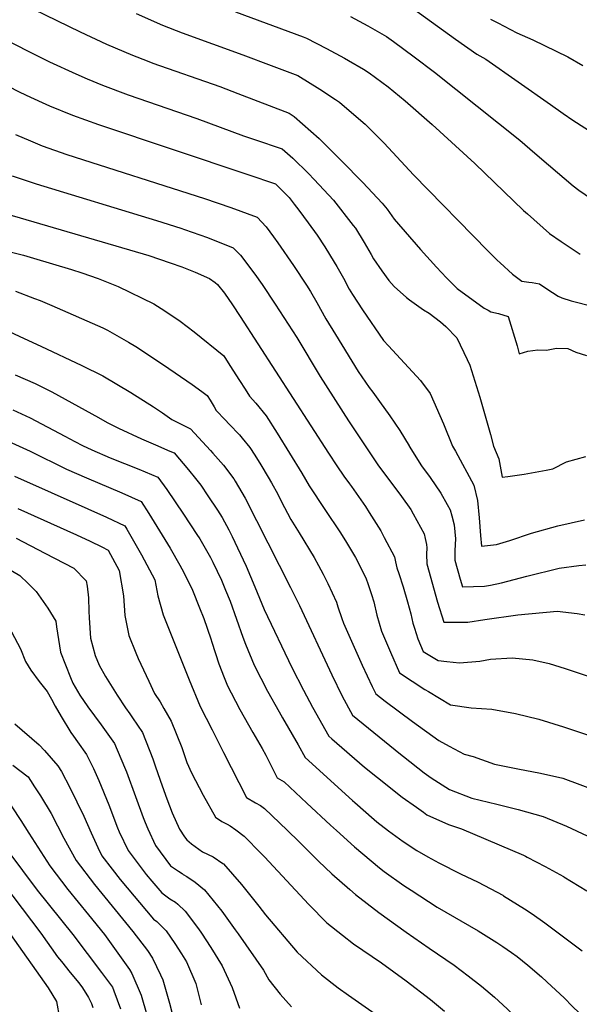
# Model space of a CAD drawing. Units: inches. Extents: x 2599218 to 2604566, y 1539485 to 1543676.
# Drawn here: x 2601203 to 2601573, y 1541297 to 1541947 of the extents above; entities that cross this region are included whole.
import ezdxf

# ---------------------------------------------------------------- set-up
doc = ezdxf.new("R2010")
doc.units = ezdxf.units.IN
doc.header["$MEASUREMENT"] = 0
doc.layers.add('tile_2469_32_contour_10ft', color=190, linetype='Continuous')

msp = doc.modelspace()

# ---------------------------------------------------------------- linework, layer by layer
at = {"layer": 'tile_2469_32_contour_10ft'}
for points, elevation in [([(2601212.02, 1541954.37), (2601242.87, 1541939.3), (2601260.3, 1541931.09), (2601277.38, 1541923.81), (2601287.05, 1541920.12), (2601290.84, 1541918.69), (2601335.16, 1541903.12), (2601347.01, 1541898.66), (2601381.01, 1541885.59), (2601384.28, 1541883.27), (2601400.85, 1541868.75), (2601415.69, 1541854.13), (2601429.77, 1541839.8), (2601442.47, 1541825.99), (2601445.68, 1541822.05), (2601450.45, 1541815.54), (2601467.71, 1541795.45), (2601478.4, 1541783.79), (2601485.1, 1541776.76), (2601492.08, 1541769.78), (2601509.87, 1541756.63), (2601512.55, 1541755.27), (2601514.34, 1541754.37), (2601519.38, 1541753.27), (2601525.81, 1541751.11), (2601531.67, 1541731.9), (2601532.98, 1541726.54), (2601538.79, 1541728.22), (2601545.45, 1541729.19), (2601551.14, 1541729.04), (2601557.79, 1541730.29), (2601565.31, 1541729.98), (2601570.57, 1541727.69), (2601577.47, 1541725.34)], 8880), ([(2601279.95, 1541951.39), (2601297.29, 1541943.73), (2601310.33, 1541938.69), (2601350.42, 1541924.19), (2601369.11, 1541917.13), (2601386.77, 1541910.4), (2601401.31, 1541901.36), (2601411.66, 1541894.49), (2601414.24, 1541892.76), (2601428.42, 1541880.82), (2601431.25, 1541878.38), (2601443.54, 1541865.91), (2601446.7, 1541862.67), (2601463.29, 1541844.82), (2601512.4, 1541794.59), (2601518.51, 1541788.44), (2601520.42, 1541786.7), (2601528.69, 1541779.23), (2601534.84, 1541774.6), (2601539.52, 1541773.92), (2601541.65, 1541773.64), (2601546.47, 1541772.7), (2601551.24, 1541769.54), (2601558.89, 1541764.69), (2601561.18, 1541763.46), (2601567.32, 1541761.45), (2601582.24, 1541757.89)], 8870), ([(2601345.6, 1541952.55), (2601390.3, 1541936.08), (2601392.52, 1541935.21), (2601405.73, 1541928.23), (2601417.65, 1541921.87), (2601420.28, 1541920.43), (2601430.06, 1541914.62), (2601433.86, 1541912.2), (2601442.34, 1541906.14), (2601446.46, 1541902.96), (2601457.64, 1541893.63), (2601475.57, 1541877.99), (2601503.67, 1541852.37), (2601536.01, 1541821.24), (2601538.45, 1541819), (2601553.07, 1541806.04), (2601560.71, 1541800.81), (2601573.4, 1541792.35)], 8860), ([(2601463.13, 1541954.55), (2601491.01, 1541934.52), (2601505, 1541924.63), (2601510.98, 1541921.28), (2601553.8, 1541891.29), (2601562.23, 1541885.24), (2601568.63, 1541881), (2601605.02, 1541857.5)], 8840), ([(2601421.61, 1541949.49), (2601432.92, 1541943.38), (2601436.02, 1541941.63), (2601445.34, 1541936.21), (2601449.93, 1541932.91), (2601463.69, 1541922.85), (2601477.06, 1541912.66), (2601533.52, 1541867.73), (2601543.45, 1541859.12), (2601552.33, 1541851.34), (2601568.77, 1541837.65), (2601572.52, 1541834.76), (2601580.95, 1541829.02)], 8850), ([(2601514.1, 1541947.69), (2601518.95, 1541945.16), (2601531.47, 1541938.7), (2601542.01, 1541934.02), (2601565.31, 1541922.88), (2601575.18, 1541917.12)], 8830), ([(2601185.91, 1541937.79), (2601222.48, 1541919.52), (2601240.05, 1541911.48), (2601247.48, 1541908.31), (2601257.56, 1541904), (2601274.54, 1541897.68), (2601319.97, 1541882.15), (2601350.82, 1541870.65), (2601358.17, 1541868.2), (2601376.41, 1541862.07), (2601383.33, 1541855.73), (2601393.77, 1541845.65), (2601397.59, 1541841.82), (2601410.35, 1541828), (2601423.41, 1541811.31), (2601424.75, 1541809.46), (2601430.64, 1541800.13), (2601435.2, 1541792.12), (2601436.81, 1541789.33), (2601442.17, 1541781.32), (2601446.88, 1541774.95), (2601450.41, 1541770.96), (2601458.49, 1541763.68), (2601460.6, 1541762.17), (2601469.79, 1541755.65), (2601473.48, 1541753.3), (2601481.13, 1541747.67), (2601484.66, 1541744.48), (2601491.79, 1541737.19), (2601498.76, 1541722.69), (2601500.33, 1541719.08), (2601507.06, 1541697.83), (2601514.02, 1541673.16), (2601516.06, 1541665.49), (2601519.71, 1541657.02), (2601521.72, 1541644.92), (2601525.59, 1541645.48), (2601536.26, 1541647.03), (2601550.96, 1541649.69), (2601555.26, 1541650.54), (2601564.4, 1541655.18), (2601577.06, 1541658.68)], 8890), ([(2601186.38, 1541907.81), (2601203.03, 1541899.46), (2601209.98, 1541896.13), (2601220.04, 1541891.48), (2601222.48, 1541890.45), (2601237.71, 1541884.14), (2601254.84, 1541877.97), (2601353.77, 1541844.95), (2601372.01, 1541838.78), (2601380.93, 1541829.84), (2601384.39, 1541825.46), (2601387.44, 1541821.49), (2601393.63, 1541813.17), (2601399.5, 1541804.86), (2601404.58, 1541797.34), (2601410.81, 1541787.16), (2601412.47, 1541784.24), (2601416.84, 1541776.46), (2601420.72, 1541769.3), (2601422.84, 1541765.73), (2601429.49, 1541755.59), (2601443.38, 1541735.25), (2601446.74, 1541731.85), (2601467.88, 1541708.83), (2601474.19, 1541700.26), (2601483.05, 1541680.27), (2601488.9, 1541665.44), (2601490.87, 1541662.2), (2601503.16, 1541639.77), (2601505.43, 1541629.53), (2601506.57, 1541618.11), (2601507.53, 1541606.51), (2601508.14, 1541599.39), (2601518.12, 1541600.5), (2601526.8, 1541603.2), (2601541.09, 1541608), (2601558.7, 1541612.92), (2601576.34, 1541616.72)], 8900), ([(2601200.07, 1541871.51), (2601209.98, 1541867.27), (2601217.62, 1541864.06), (2601234.04, 1541858.3), (2601324.93, 1541829.16), (2601342.53, 1541823.21), (2601359.83, 1541816.87), (2601365.69, 1541810.43), (2601370.64, 1541803.78), (2601373.46, 1541799.87), (2601383.85, 1541784.88), (2601392.4, 1541771.85), (2601394.99, 1541767.8), (2601399.23, 1541760.46), (2601405.22, 1541749.73), (2601411.59, 1541739.34), (2601426.71, 1541714.77), (2601433.95, 1541704.21), (2601436.2, 1541701.13), (2601440.78, 1541694.97), (2601447.52, 1541685.59), (2601454.05, 1541675.86), (2601460.23, 1541665.68), (2601460.37, 1541665.39), (2601468.49, 1541652.57), (2601474.12, 1541644.75), (2601481.16, 1541634.47), (2601485.54, 1541626.92), (2601487.5, 1541623.47), (2601488.63, 1541619.55), (2601490.11, 1541613.58), (2601491.03, 1541604.18), (2601490.55, 1541596.61), (2601490.59, 1541590.24), (2601494.13, 1541577.62), (2601495.59, 1541572.55), (2601510.06, 1541573.08), (2601514.12, 1541573.6), (2601521.32, 1541575.16), (2601538.18, 1541579.63), (2601559.49, 1541584.76), (2601572.53, 1541586.66), (2601577.17, 1541587.15)], 8910), ([(2601197.77, 1541844.21), (2601213.84, 1541838.81), (2601293.31, 1541814.68), (2601309.39, 1541809.55), (2601311.81, 1541808.7), (2601327.02, 1541803.29), (2601343.99, 1541796.54), (2601348.72, 1541791.71), (2601358.32, 1541779.27), (2601363.14, 1541772.43), (2601371.72, 1541759.42), (2601386.01, 1541737.22), (2601401.54, 1541711.52), (2601420.2, 1541682.17), (2601440.14, 1541652.6), (2601444.16, 1541646.99), (2601455.32, 1541632.31), (2601461.53, 1541623.55), (2601463.05, 1541620.88), (2601470.17, 1541607.6), (2601470.86, 1541604.58), (2601471.69, 1541600.42), (2601471.98, 1541598.2), (2601471.68, 1541594.05), (2601472.01, 1541587.72), (2601479.1, 1541562.48), (2601483.23, 1541549.13), (2601499.14, 1541549.24), (2601510.37, 1541550.89), (2601532.18, 1541554.06), (2601558.17, 1541556.34), (2601571.46, 1541554.99), (2601576.46, 1541554)], 8920), ([(2601194.02, 1541818.99), (2601288.14, 1541791.42), (2601302.3, 1541786.74), (2601309.97, 1541784.07), (2601318.77, 1541780.41), (2601328.31, 1541776.41), (2601331.96, 1541773.71), (2601333.55, 1541772.24), (2601338.31, 1541766.63), (2601343.51, 1541758.98), (2601348.68, 1541751.28), (2601406.97, 1541660.96), (2601412.5, 1541652.47), (2601417.24, 1541645.76), (2601420.88, 1541640.67), (2601422.25, 1541638.88), (2601431.38, 1541625.58), (2601433.89, 1541621.67), (2601441.63, 1541609.46), (2601443.85, 1541605.21), (2601450.54, 1541592.29), (2601451.2, 1541589.06), (2601452.17, 1541585.03), (2601453.54, 1541581.43), (2601456.35, 1541572.5), (2601459.23, 1541562.69), (2601461.46, 1541554.63), (2601462.84, 1541548.6), (2601463.8, 1541545.3), (2601465.96, 1541538.09), (2601469.47, 1541529.8), (2601479.56, 1541523.86), (2601485.29, 1541523.24), (2601493.63, 1541522.32), (2601506.96, 1541523.47), (2601514.07, 1541524.69), (2601528.51, 1541525.54), (2601541.98, 1541524.2), (2601552.77, 1541521.79), (2601563.52, 1541518.53), (2601580.6, 1541512.74)], 8930), ([(2601173.05, 1541799.85), (2601205.45, 1541791.66), (2601211.98, 1541789.77), (2601237.12, 1541782.2), (2601243.98, 1541780.02), (2601254.77, 1541776.25), (2601267.92, 1541771.03), (2601291.45, 1541759.5), (2601298.71, 1541754.93), (2601308.97, 1541748.21), (2601318.12, 1541741.11), (2601337.73, 1541725.11), (2601341.81, 1541718.86), (2601348.26, 1541708.88), (2601351.94, 1541703.14), (2601354.85, 1541698.63), (2601359.02, 1541693.98), (2601365.8, 1541685.53), (2601373.08, 1541674.17), (2601389.36, 1541647.71), (2601394.22, 1541639.25), (2601404.51, 1541623.63), (2601414.89, 1541608.15), (2601418.9, 1541601.78), (2601424.81, 1541591.83), (2601428.11, 1541585.49), (2601431.83, 1541577.71), (2601432.9, 1541574.7), (2601435.37, 1541567.48), (2601436.94, 1541562.58), (2601438.91, 1541553.74), (2601441.95, 1541543.25), (2601447.88, 1541529.34), (2601453.9, 1541515.79), (2601470.64, 1541504.77), (2601473.14, 1541503.27), (2601487.67, 1541494.61), (2601501.29, 1541492.62), (2601515.06, 1541491.79), (2601530.64, 1541488.74), (2601545.94, 1541484.98), (2601562.45, 1541479.91), (2601604.25, 1541466.23)], 8940), ([(2601199.98, 1541767.87), (2601212.67, 1541763.16), (2601216.29, 1541761.7), (2601224.09, 1541758.46), (2601257.81, 1541743.63), (2601260.98, 1541742.19), (2601274.67, 1541734.32), (2601279.54, 1541731.37), (2601297.96, 1541719.26), (2601316.85, 1541706.29), (2601323.32, 1541701.63), (2601326.78, 1541698.94), (2601328.68, 1541695.95), (2601331.45, 1541691.39), (2601332.84, 1541689.13), (2601338.59, 1541682.97), (2601341.43, 1541679.94), (2601348.22, 1541672.93), (2601350.02, 1541670.76), (2601355.06, 1541664.61), (2601358.33, 1541659.5), (2601362.31, 1541653.17), (2601367.18, 1541645.03), (2601369.22, 1541641.34), (2601373.39, 1541633.72), (2601375.67, 1541629.15), (2601382.1, 1541616.92), (2601387.52, 1541608.31), (2601397.53, 1541591.86), (2601400.44, 1541586.56), (2601403.5, 1541580.84), (2601406.6, 1541574.71), (2601412.19, 1541562.41), (2601413.18, 1541559.26), (2601415.89, 1541551.68), (2601417.01, 1541548.61), (2601423.08, 1541534.66), (2601429.36, 1541520.68), (2601435.94, 1541506.62), (2601438.34, 1541501.77), (2601444.54, 1541496.93), (2601462.43, 1541483.46), (2601480.03, 1541471.05), (2601486.78, 1541467.15), (2601496.74, 1541461.84), (2601502.56, 1541460.44), (2601516.76, 1541455.33), (2601532.2, 1541452.26), (2601547.2, 1541449.42), (2601561.91, 1541446), (2601606.92, 1541429.42)], 8950), ([(2601192.53, 1541742.73), (2601205.9, 1541736.69), (2601216.81, 1541731.62), (2601243.85, 1541718.76), (2601257.8, 1541711.89), (2601276.34, 1541700.94), (2601291.33, 1541691.49), (2601297.29, 1541687.61), (2601303.4, 1541683.04), (2601315.86, 1541677.03), (2601329.01, 1541662.62), (2601330.57, 1541660.88), (2601337.57, 1541652.95), (2601344.41, 1541643.86), (2601345.34, 1541642.39), (2601351.89, 1541631.12), (2601381.83, 1541572.11), (2601387.87, 1541560.18), (2601409.17, 1541514.31), (2601416.07, 1541500.32), (2601422.77, 1541487.76), (2601454.61, 1541462), (2601456.56, 1541460.45), (2601470.22, 1541449.64), (2601474.92, 1541446.29), (2601486.97, 1541438.57), (2601501.77, 1541432.86), (2601518.17, 1541429), (2601532.49, 1541425.43), (2601548.95, 1541420.67), (2601564.43, 1541414.3), (2601578.04, 1541408.07)], 8960), ([(2601199.9, 1541712.55), (2601213.05, 1541706.98), (2601224.19, 1541701.36), (2601254.92, 1541684.49), (2601260.58, 1541681.15), (2601268.19, 1541677.44), (2601283.42, 1541670.43), (2601292.7, 1541666.45), (2601302.1, 1541662.28), (2601304.97, 1541660.98), (2601314.55, 1541649.78), (2601319.15, 1541644.04), (2601322.56, 1541639.65), (2601327.33, 1541632.69), (2601333.56, 1541623.29), (2601336.71, 1541618.4), (2601341.1, 1541610.23), (2601343.3, 1541605.82), (2601346.83, 1541598.29), (2601352.47, 1541586.29), (2601358.36, 1541572.53), (2601364.5, 1541557.45), (2601382.72, 1541519.32), (2601390.36, 1541504.25), (2601396.43, 1541493.06), (2601407.2, 1541473.75), (2601409.15, 1541472.04), (2601430.77, 1541453.45), (2601439.35, 1541446.42), (2601455.77, 1541433.5), (2601465.13, 1541426.82)], 8970), ([(2601198.36, 1541689.53), (2601209.78, 1541684.24), (2601232.65, 1541672.18), (2601239.38, 1541668.49), (2601244.41, 1541665.96), (2601250.5, 1541663.09), (2601262.69, 1541657.79), (2601281.67, 1541650.2), (2601294.08, 1541644.93), (2601300.19, 1541636.94), (2601311.21, 1541620.59), (2601319.98, 1541607.15), (2601321.87, 1541604.2), (2601329.09, 1541591.91), (2601330.6, 1541588.88), (2601336.2, 1541576.86), (2601338.93, 1541570.33), (2601341.89, 1541562.99), (2601350.3, 1541539.18), (2601352.1, 1541534.56), (2601357.92, 1541520.72), (2601366.64, 1541503.62), (2601374.34, 1541489.82), (2601376.57, 1541485.88), (2601386.87, 1541468.01), (2601391.64, 1541459.74), (2601422.8, 1541431.39), (2601424.32, 1541430.01), (2601437.13, 1541418.86)], 8980), ([(2601197.61, 1541667.65), (2601209.82, 1541662.09), (2601233.83, 1541650.36), (2601246.96, 1541644.58), (2601270.42, 1541634.67), (2601283.19, 1541628.88), (2601288.29, 1541620.96), (2601298.9, 1541603.82), (2601302.25, 1541598.04), (2601308.72, 1541586.9), (2601311.29, 1541581.9), (2601317.13, 1541570.35), (2601321.76, 1541558.72), (2601324.54, 1541551.67), (2601329.15, 1541538.13), (2601329.9, 1541535.87), (2601334.5, 1541521.64), (2601338.02, 1541512.68), (2601340.2, 1541507.17), (2601342.62, 1541502.48), (2601348.3, 1541491.48), (2601356.95, 1541476.19), (2601363.13, 1541465.7), (2601365.5, 1541461.19), (2601373.12, 1541446.33), (2601377.66, 1541443.59), (2601392.77, 1541429.57), (2601408.22, 1541415.1), (2601412.23, 1541411.45)], 8990), ([(2601199.41, 1541645.74), (2601247.94, 1541624.04), (2601260.19, 1541618.54), (2601272.3, 1541612.83), (2601273.66, 1541610.6), (2601283.4, 1541593.69), (2601290.34, 1541580.49), (2601292.11, 1541577.06), (2601294.26, 1541566.68), (2601297.7, 1541554.08), (2601309.93, 1541523.29), (2601314.86, 1541510.97), (2601322.26, 1541493.46), (2601330.03, 1541478.01), (2601337.58, 1541463.11), (2601352.7, 1541433.3), (2601358.76, 1541429.77), (2601362, 1541427.96), (2601364.77, 1541426.14), (2601379.63, 1541411.79), (2601387.56, 1541403.96)], 9000), ([(2601201.58, 1541624.31), (2601240.45, 1541606.8), (2601249.45, 1541602.72), (2601257.2, 1541598.9), (2601261.41, 1541596.79), (2601268.63, 1541583.36), (2601271.38, 1541566.52), (2601272.27, 1541553.51), (2601274.92, 1541540.43), (2601279.57, 1541528.99), (2601281.26, 1541525.17), (2601288.14, 1541510.24), (2601292.07, 1541502), (2601295.6, 1541496.48), (2601298.24, 1541492.06), (2601303, 1541483.85), (2601309.99, 1541466.33), (2601313.27, 1541456.35), (2601316.46, 1541449.63), (2601324.12, 1541434.79), (2601332.29, 1541420.28), (2601336.57, 1541417.37), (2601340.01, 1541415.59), (2601341.98, 1541414.5), (2601345.71, 1541411.93), (2601351.25, 1541407.85), (2601362.39, 1541396.31)], 9010), ([(2601200.45, 1541604.61), (2601219.55, 1541594.73), (2601238.65, 1541584.85), (2601246.87, 1541576.55), (2601247.49, 1541572.93), (2601248.44, 1541565.16), (2601248.62, 1541556.52), (2601248.76, 1541552.11), (2601249.68, 1541538.57), (2601252.7, 1541527.12), (2601255.42, 1541520.72), (2601259.48, 1541513.32), (2601267.26, 1541500.83), (2601272.81, 1541492.51), (2601275.72, 1541488.61), (2601277.49, 1541485.98), (2601283.93, 1541476.29), (2601290.89, 1541458.77), (2601292.58, 1541453.62), (2601297.03, 1541440.92), (2601300.05, 1541432.39), (2601303.63, 1541423.25), (2601308.49, 1541412.41), (2601311.88, 1541407.26), (2601313.29, 1541405.41), (2601316.49, 1541402.61), (2601323.6, 1541397.5), (2601330.73, 1541394.02), (2601337.08, 1541389.72)], 9020), ([(2601193.3, 1541585.66), (2601202.98, 1541579.96), (2601208.42, 1541574.66), (2601213.68, 1541569.42), (2601221.34, 1541558.47), (2601226.72, 1541549.88), (2601227.2, 1541546.16), (2601229.75, 1541529.36), (2601236.33, 1541512.6), (2601238.02, 1541508.82), (2601242.51, 1541500.83), (2601247.9, 1541493.17), (2601256.75, 1541481.39), (2601265.44, 1541468.97), (2601272.17, 1541453.42), (2601273.35, 1541450.31), (2601279.31, 1541433.9), (2601284.4, 1541420.15), (2601285.71, 1541416.74), (2601287.49, 1541412.58), (2601292.58, 1541401.65), (2601302.44, 1541388.18), (2601307.84, 1541384.57), (2601310.18, 1541383.04)], 9030), ([(2601197.46, 1541542.81), (2601203.33, 1541531.59), (2601206.58, 1541523.21), (2601210.26, 1541517.56), (2601215.66, 1541510.04), (2601221.02, 1541503.4), (2601223.86, 1541498.19), (2601226.28, 1541493.65), (2601230.16, 1541486.94), (2601236.58, 1541476.19), (2601238.39, 1541473.83), (2601241.07, 1541470.07), (2601246.99, 1541461.66), (2601251.66, 1541452.4), (2601255.23, 1541444.64), (2601261.67, 1541428.53), (2601267.59, 1541413.26), (2601268.69, 1541410.7), (2601274.52, 1541398.18), (2601281.09, 1541389.38), (2601286.35, 1541382.48), (2601290.1, 1541378.05)], 9040), ([(2601199.58, 1541482.08), (2601215.74, 1541468.18), (2601219.23, 1541464.37), (2601228.07, 1541454.25), (2601230.41, 1541450.54), (2601236.08, 1541440.02), (2601245.35, 1541420.9), (2601250, 1541409.87), (2601254.59, 1541400.17), (2601257.25, 1541394.85), (2601264.06, 1541385.89)], 9050), ([(2601161.69, 1541458.22), (2601163.04, 1541456.49), (2601166.43, 1541454.18), (2601176.28, 1541447.83), (2601184.87, 1541442.12), (2601188.67, 1541439.54), (2601197.66, 1541427.23), (2601203.64, 1541418.2), (2601208.96, 1541409.71), (2601222.67, 1541388.2), (2601234.62, 1541372.52), (2601248.33, 1541355.74), (2601258.81, 1541342.66), (2601275.49, 1541319.73), (2601276.9, 1541316.97), (2601283.04, 1541302.64), (2601286.81, 1541289.67)], 9070), ([(2601129.14, 1541452.34), (2601130.53, 1541450.65), (2601134.05, 1541445.6), (2601139.64, 1541438.15), (2601141.97, 1541435.22), (2601149.19, 1541426.59), (2601150.75, 1541425.38), (2601163.3, 1541411.54), (2601177, 1541395.59), (2601179.48, 1541392.52), (2601216.8, 1541343.62), (2601227.92, 1541327.97), (2601230.39, 1541324.87), (2601236.13, 1541317.74), (2601241.98, 1541310.83), (2601244.46, 1541307.5), (2601248.3, 1541301.11), (2601250.23, 1541297.27), (2601251.29, 1541294.42)], 9090), ([(2601145.63, 1541455.32), (2601146.83, 1541453.69), (2601150.11, 1541449.51), (2601156.3, 1541441.95), (2601159.28, 1541440.04), (2601169.31, 1541432.31), (2601179.05, 1541420.28), (2601183.68, 1541414.13), (2601195.05, 1541398.01), (2601214.48, 1541372.04), (2601238.04, 1541342.66), (2601256.85, 1541317.74), (2601264.19, 1541307.91), (2601265.11, 1541305.52), (2601269.42, 1541293.7)], 9080), ([(2601198.27, 1541454.6), (2601208.39, 1541446.9), (2601209.99, 1541444.59), (2601212.7, 1541440.44)], 9060), ([(2601106.87, 1541448.32), (2601112.71, 1541443.14), (2601116.32, 1541438.61), (2601122.21, 1541431.23), (2601124.57, 1541427.8), (2601133.37, 1541417.25), (2601141.88, 1541410.8), (2601152.5, 1541399.97), (2601156.19, 1541396.18), (2601162.44, 1541389.24), (2601169.76, 1541379.98), (2601171.08, 1541378.27), (2601196.81, 1541342.66), (2601221.72, 1541307.5), (2601227.12, 1541298.55), (2601229.13, 1541287.41)], 9100), ([(2601212.7, 1541440.44), (2601216.69, 1541434.33), (2601223.7, 1541422.67), (2601232.09, 1541406.42), (2601240.26, 1541391.58), (2601252.19, 1541375.9), (2601277.65, 1541344.85), (2601287.4, 1541332.2), (2601290.63, 1541327.18), (2601296.03, 1541316.04), (2601297.47, 1541312.73), (2601301.86, 1541297.33), (2601305.04, 1541285.45)], 9060), ([(2601465.13, 1541426.82), (2601469.75, 1541423.51), (2601472.03, 1541421.88), (2601486.22, 1541415.53), (2601494.89, 1541412.57), (2601535.89, 1541395.12), (2601537.25, 1541394.49)], 8970), ([(2601437.13, 1541418.86), (2601439, 1541417.24), (2601446.56, 1541411.31), (2601456.25, 1541404.26), (2601465.47, 1541398.23), (2601472.71, 1541394.08), (2601480.02, 1541390.07), (2601494.19, 1541382.96), (2601505.93, 1541377.36), (2601522.3, 1541368.66), (2601522.72, 1541368.41), (2601536.54, 1541359.77), (2601541.67, 1541356.35), (2601549.96, 1541350.57), (2601562.45, 1541341.29), (2601574.61, 1541331.98)], 8980), ([(2601412.23, 1541411.45), (2601424.15, 1541400.64), (2601440.61, 1541386.79), (2601443.78, 1541384.44), (2601456.87, 1541375.16), (2601461.54, 1541371.96), (2601478.79, 1541360.93), (2601505.93, 1541345.15), (2601518.37, 1541337.43), (2601522.31, 1541334.85), (2601527.96, 1541330.83), (2601531.62, 1541328.22), (2601538.76, 1541322.48), (2601547.71, 1541314.78), (2601551.27, 1541311.52), (2601563, 1541300.62), (2601568.12, 1541295.46), (2601577.51, 1541286.31)], 8990), ([(2601387.56, 1541403.96), (2601400.35, 1541391.32), (2601409.26, 1541382.94), (2601421.03, 1541372.51), (2601424.84, 1541369.18), (2601440.19, 1541357.22), (2601458.28, 1541344.22), (2601473.49, 1541333.81), (2601490.11, 1541322.43), (2601499.42, 1541315.52), (2601508.18, 1541308.54), (2601516.78, 1541301.24), (2601525.22, 1541293.59), (2601530.46, 1541288.55), (2601535.16, 1541283.79), (2601544.44, 1541273.53), (2601548.63, 1541267.75), (2601552.48, 1541262.05), (2601567.31, 1541243.32), (2601577.95, 1541228.96)], 9000), ([(2601362.39, 1541396.31), (2601364.63, 1541394), (2601394.08, 1541362.48), (2601406, 1541350.55), (2601416.16, 1541342.39), (2601423.43, 1541336.65), (2601442.09, 1541323.99), (2601458.34, 1541312.05), (2601474.43, 1541299.9), (2601483.72, 1541291.99)], 9010), ([(2601537.25, 1541394.49), (2601538.43, 1541393.95), (2601550.22, 1541387.78), (2601562.44, 1541381.05), (2601562.59, 1541380.95)], 8970), ([(2601264.06, 1541385.89), (2601269.17, 1541379.17), (2601291.26, 1541352.91), (2601293.42, 1541351.3), (2601299.78, 1541345.16), (2601305.51, 1541336.85), (2601309.9, 1541329.88), (2601313.09, 1541324.71), (2601319.2, 1541310.35), (2601322.92, 1541296.25)], 9050), ([(2601337.08, 1541389.72), (2601337.59, 1541389.37), (2601349.49, 1541375.74), (2601360.96, 1541361.52), (2601365.27, 1541355.79), (2601386.18, 1541331.17), (2601402.32, 1541316.02), (2601413.41, 1541307.41), (2601420.21, 1541302.58), (2601437.83, 1541290.42)], 9020), ([(2601290.1, 1541378.05), (2601296.75, 1541370.21), (2601302.08, 1541366.43), (2601305.75, 1541364.2), (2601307.44, 1541362.72), (2601312.28, 1541358.24), (2601321.09, 1541346.45), (2601323.01, 1541343.6), (2601329.16, 1541334.26), (2601336.68, 1541322.12), (2601343.31, 1541307.7), (2601348.22, 1541294.08)], 9040), ([(2601310.18, 1541383.04), (2601311.01, 1541382.5), (2601313.3, 1541381.19), (2601318.95, 1541377.39), (2601325.04, 1541372.39), (2601336.56, 1541358.23), (2601345.32, 1541345.9), (2601347.27, 1541343.12), (2601364.09, 1541319.12), (2601367.47, 1541312.88), (2601375.02, 1541303.37), (2601382.46, 1541294.97)], 9030), ([(2601562.59, 1541380.95), (2601577.79, 1541371.58)], 8970)]:
    msp.add_lwpolyline(points, dxfattribs=dict(at, elevation=elevation))

doc.saveas('drawing.dxf')
